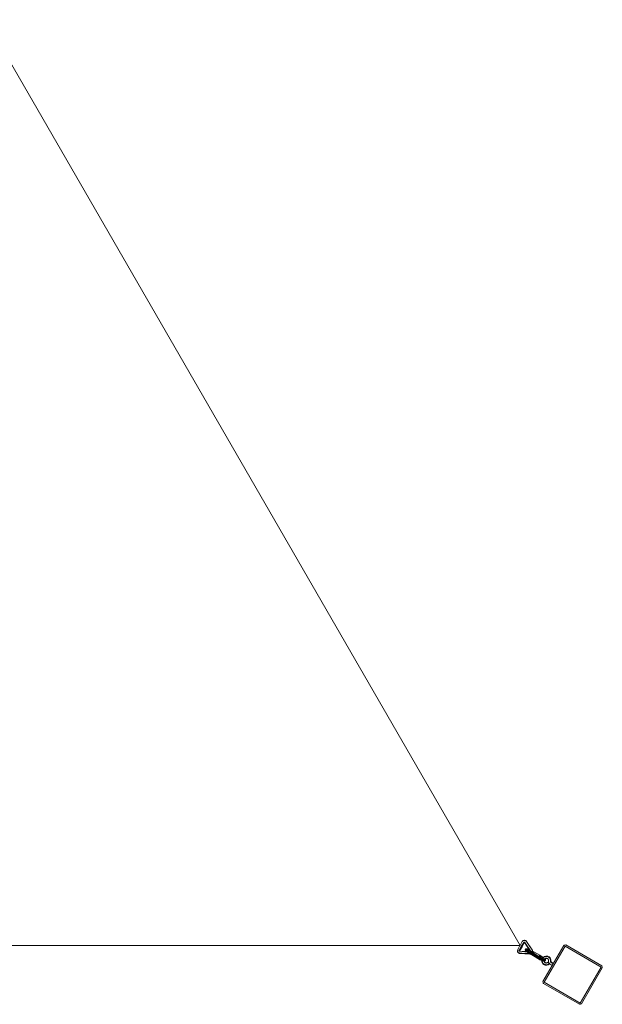
# Model space of a CAD drawing. Units: millimetres. Extents: x 79123 to 87250, y -17673 to -10684.
# Drawn here: x 85288 to 87250, y -17672 to -14356 of the extents above; entities that cross this region are included whole.
import ezdxf

# ---------------------------------------------------------------- set-up
doc = ezdxf.new("R2010")
doc.units = ezdxf.units.MM
doc.header["$MEASUREMENT"] = 0
doc.layers.add('Новый_Чертеж и Рисунок_Ном._пера__7', color=7, linetype='Continuous', lineweight=15)

msp = doc.modelspace()

# ---------------------------------------------------------------- linework, layer by layer
at = {"layer": 'Новый_Чертеж и Рисунок_Ном._пера__7', "color": 7, "linetype": 'Continuous', "lineweight": 15}
for points in [[(85173.2, -14356.4), (86973.2, -17474.1)], [(86973.1, -17473.9), (85173.3, -14356.6)], [(86987.4, -17464.8), (86972, -17491)], [(86980.7, -17460.9), (86973.1, -17473.9)], [(86985.6, -17463.8), (86977.5, -17476.7)], [(86986.7, -17464.4), (86978.9, -17477.4)], [(86987.6, -17464.9), (86979.9, -17478)], [(86980.7, -17460.9), (86982, -17459.1)], [(86982, -17459.1), (86984.1, -17457.5)], [(86984.1, -17457.5), (86986.7, -17456.5)], [(86984.1, -17457.8), (86986.4, -17457)], [(86984.1, -17457.5), (86984.1, -17457.8)], [(86985.6, -17463), (86986.2, -17462.5)], [(86985.6, -17463), (86986.8, -17464.1)], [(86985.6, -17463.8), (86985.6, -17463)], [(86985.6, -17463.8), (86986.8, -17464.1)], [(86986.2, -17462.5), (86986.9, -17462.3)], [(86986.7, -17456.5), (86986.4, -17457)], [(86986.4, -17457), (86988.8, -17456.9)], [(86988.1, -17456.4), (86986.7, -17456.5)], [(86986.7, -17464.4), (86986.8, -17464.1)], [(86986.8, -17464.1), (86987.1, -17463.8)], [(86987.7, -17464.4), (86986.8, -17464.1)], [(86988.2, -17464.3), (86986.8, -17464.1)], [(86986.9, -17462.3), (86987.7, -17462.2)], [(86987.1, -17463.8), (86987.5, -17463.7)], [(86988.2, -17464.3), (86987.1, -17463.8)], [(86987.7, -17464.4), (86987.4, -17464.8)], [(86987.5, -17463.7), (86987.9, -17463.6)], [(86988.2, -17464.3), (86987.5, -17463.7)], [(86987.6, -17464.9), (86987.8, -17464.7)], [(86987.7, -17462.2), (86988.4, -17462.5)], [(86987.7, -17464.4), (86988.5, -17464.3)], [(86987.7, -17464.4), (86988.1, -17464.5)], [(86987.8, -17464.7), (86988.1, -17464.5)], [(86987.9, -17463.6), (86988.3, -17463.8)], [(86988.6, -17464.4), (86987.9, -17463.6)], [(86988.1, -17456.4), (86989.3, -17456.5)], [(86988.1, -17464.5), (86988.3, -17464.4)], [(86988.6, -17464.4), (86988.2, -17464.3)], [(86988.4, -17462.5), (86988.3, -17463.8)], [(86988.8, -17464.3), (86988.3, -17463.8)], [(86988.6, -17464.4), (86988.3, -17463.8)], [(86989.1, -17463.5), (86988.4, -17462.5)], [(86989, -17464.7), (86988.6, -17464.4)], [(86989.3, -17456.5), (86988.8, -17456.9)], [(86988.8, -17456.9), (86991.1, -17457.6)], [(86989.1, -17463.5), (86988.8, -17464.3)], [(86988.8, -17464.3), (86998.4, -17478.6)], [(87007.6, -17492.7), (86989, -17464.7)], [(86989.1, -17463.5), (86998.8, -17477.6)], [(86989.3, -17456.5), (86991.8, -17457.2)], [(86992.2, -17457.2), (86989.3, -17456.5)], [(86991.8, -17457.2), (86991.1, -17457.6)], [(86994.7, -17459.9), (86991.8, -17457.2)], [(86992.2, -17457.2), (86991.8, -17457.2)], [(86995.4, -17460), (86992.2, -17457.2)], [(86994.7, -17459.9), (87004.4, -17474.3)], [(86995.4, -17460), (87014.5, -17488.8)], [(87123.7, -17472.5), (87125.5, -17472.2)], [(87127.2, -17471.9), (87125.5, -17472.2)], [(87248.5, -17541.9), (87127.2, -17471.9)], [(87127.2, -17471.9), (87248.5, -17541.9)], [(86973.2, -17474.1), (83373.2, -17474.1)], [(86972.9, -17474.1), (83373.4, -17474.1)], [(86965.3, -17487.1), (86964.1, -17491.3)], [(86964.1, -17491.3), (86964.3, -17491.1)], [(86964.3, -17493.9), (86964.1, -17491.3)], [(86964.6, -17493.5), (86964.3, -17491.1)], [(86964.3, -17493.9), (86964.6, -17493.5)], [(86965.1, -17495.7), (86964.3, -17493.9)], [(86965.6, -17495.8), (86964.6, -17493.5)], [(86965.1, -17495.7), (86965.4, -17496.4)], [(86965.3, -17487.1), (86972.9, -17474.1)], [(86965.4, -17496.4), (86965.6, -17495.8)], [(86967.1, -17498.3), (86965.4, -17496.4)], [(86967.2, -17497.6), (86965.6, -17495.8)], [(86967.1, -17498.3), (86967.2, -17497.6)], [(86969.4, -17499.5), (86967.1, -17498.3)], [(86967.8, -17499), (86967.1, -17498.3)], [(86969.3, -17498.7), (86967.2, -17497.6)], [(86967.8, -17499), (86969.4, -17499.5)], [(86967.8, -17499), (86970.3, -17499.9)], [(86971.1, -17498.7), (86969.3, -17498.7)], [(86971.4, -17499.8), (86969.4, -17499.5)], [(86971.8, -17500.3), (86969.4, -17499.5)], [(86970.3, -17490), (86969.5, -17491)], [(86969.5, -17491), (86971, -17491.2)], [(86969.6, -17491.7), (86969.5, -17491)], [(86969.9, -17492.4), (86969.6, -17491.7)], [(86970.4, -17493), (86969.9, -17492.4)], [(86970.3, -17490), (86977.5, -17476.7)], [(86970.3, -17490), (86971.4, -17490.6)], [(86971.8, -17500.3), (86970.3, -17499.9)], [(86971, -17493.3), (86970.4, -17493)], [(86971.4, -17490.6), (86971, -17491.2)], [(86971.1, -17491.6), (86971, -17491.2)], [(86971.9, -17491.5), (86971, -17491.2)], [(86971, -17493.3), (86971.9, -17492.5)], [(86971.8, -17493.1), (86971, -17493.3)], [(86971.9, -17491.5), (86971.1, -17491.6)], [(86971.2, -17492), (86971.1, -17491.6)], [(86971.1, -17498.7), (86988.4, -17500.4)], [(86971.5, -17492.3), (86971.2, -17492)], [(86972, -17492), (86971.2, -17492)], [(86971.4, -17490.6), (86978.9, -17477.4)], [(86971.4, -17499.8), (86988.7, -17501.2)], [(86972, -17492), (86971.5, -17492.3)], [(86971.9, -17492.5), (86971.5, -17492.3)], [(86971.8, -17493.1), (86971.9, -17492.5)], [(86971.8, -17493.1), (86988.9, -17494.7)], [(86971.8, -17500.3), (87006.2, -17502.9)], [(86972, -17491), (86971.9, -17491.5)], [(86971.9, -17491.5), (86972.1, -17491.7)], [(86971.9, -17491.5), (86972, -17492)], [(86972, -17492), (86971.9, -17492.5)], [(86972.3, -17492.3), (86971.9, -17492.5)], [(86972.3, -17492.5), (86971.9, -17492.5)], [(86972, -17491), (86972.2, -17491.1)], [(86972, -17492), (86972.1, -17492.1)], [(86972.2, -17491.1), (86972.1, -17491.7)], [(86972.1, -17492.1), (86972.1, -17491.7)], [(86972.3, -17492.3), (86972.1, -17492.1)], [(86972.2, -17491.1), (86979.9, -17478)], [(86972.3, -17492.3), (86972.7, -17492.5)], [(86972.3, -17492.5), (86989.4, -17493.8)], [(86972.7, -17492.5), (86994.2, -17494.1)], [(86973.1, -17473.9), (86973.2, -17474.1)], [(86973.2, -17474.1), (86973.1, -17474.1)], [(86973.2, -17474.1), (86973.2, -17474.1)], [(86973.2, -17474.1), (86973.2, -17474.1)], [(87005.6, -17501.3), (86988.4, -17500.4)], [(87005.8, -17502.4), (86988.7, -17501.2)], [(86995.6, -17495.1), (86988.9, -17494.7)], [(86994.4, -17494.2), (86989.4, -17493.8)], [(86991.5, -17487.7), (86991, -17488.8)], [(86991.3, -17489.7), (86991, -17488.8)], [(86991, -17488.8), (86991.5, -17490.7)], [(86991.5, -17487.7), (86991.3, -17489.7)], [(86992.5, -17491), (86991.3, -17489.7)], [(86991.5, -17487.7), (86992.1, -17486.1)], [(86991.5, -17487.7), (86992.4, -17487)], [(86991.7, -17491.5), (86991.5, -17490.7)], [(86992.8, -17492.7), (86991.7, -17491.5)], [(86991.7, -17491.5), (86992.9, -17492.8)], [(86993.2, -17485.4), (86992.1, -17486.1)], [(86993.4, -17486.2), (86992.4, -17487)], [(86993.7, -17488.4), (86992.4, -17487)], [(86994, -17490.1), (86992.5, -17491)], [(86994.7, -17492.6), (86992.5, -17491)], [(86994.8, -17494.1), (86992.8, -17492.7)], [(86993.9, -17493.8), (86992.9, -17492.8)], [(86994.5, -17484.8), (86993.2, -17485.4)], [(86994.7, -17487.5), (86993.4, -17486.2)], [(86994.7, -17487.5), (86993.7, -17488.4)], [(86994, -17490.1), (86993.7, -17488.4)], [(86995.5, -17495.1), (86993.9, -17493.8)], [(86994, -17490.1), (86995.8, -17490)], [(86994, -17490.1), (86994.7, -17492.6)], [(86996.1, -17484.7), (86994.5, -17484.8)], [(86996.7, -17489.1), (86994.7, -17487.5)], [(86994.7, -17492.6), (86994.8, -17494.1)], [(86999.3, -17495.5), (86994.7, -17492.6)], [(86999.1, -17493.4), (86994.7, -17492.6)], [(86999, -17496.7), (86994.8, -17494.1)], [(86999.1, -17497.3), (86995.5, -17495.1)], [(86996.7, -17489.1), (86995.8, -17490)], [(86999.1, -17493.4), (86995.8, -17490)], [(86996.1, -17484.7), (86998.9, -17485.3)], [(87001.2, -17491.9), (86996.7, -17489.1)], [(86998.4, -17487.2), (86997.5, -17486.3)], [(87007.7, -17492.7), (86998.4, -17478.6)], [(86999.8, -17488.3), (86998.4, -17487.2)], [(86999.2, -17487.6), (86998.6, -17487.1)], [(86998.6, -17487.4), (86998.6, -17487.1)], [(87008.2, -17492.3), (86998.8, -17477.6)], [(87002.8, -17486.8), (86998.9, -17485.3)], [(86999.3, -17495.5), (86999, -17496.7)], [(87003.5, -17499.3), (86999, -17496.7)], [(86999.1, -17493.4), (87000.5, -17492.9)], [(86999.1, -17493.4), (86999.3, -17495.5)], [(87003.2, -17499.4), (86999.1, -17497.3)], [(86999.2, -17487.6), (87000.7, -17487.3)], [(86999.3, -17487.9), (86999.2, -17487.6)], [(87004.8, -17498), (86999.3, -17495.5)], [(87003, -17490.3), (86999.8, -17488.3)], [(87001.2, -17491.9), (87000.5, -17492.9)], [(87006, -17495.4), (87000.5, -17492.9)], [(87000.7, -17487.3), (87000.8, -17489)], [(87003.5, -17488.3), (87000.7, -17487.3)], [(87003.1, -17490), (87001.6, -17489.4)], [(87004, -17487.3), (87002.8, -17486.8)], [(87006.6, -17492.2), (87003, -17490.3)], [(87003.5, -17488.3), (87003.1, -17490)], [(87004.8, -17490.8), (87003.1, -17490)], [(87003.1, -17490.4), (87003.1, -17490)], [(87003.2, -17499.4), (87004.3, -17500)], [(87005.2, -17489.2), (87003.5, -17488.3)], [(87003.5, -17499.3), (87004.2, -17499.5)], [(87004.8, -17498), (87004, -17498.8)], [(87004, -17498.8), (87004.2, -17499.5)], [(87004.8, -17498), (87004.2, -17499.5)], [(87004.3, -17500), (87004.2, -17499.5)], [(87005.5, -17500.6), (87004.3, -17500)], [(87013.8, -17488.7), (87004.4, -17474.3)], [(87006.6, -17491.7), (87004.8, -17490.8)], [(87005.4, -17496.8), (87004.8, -17498)], [(87004.8, -17498), (87018.8, -17506.6)], [(87006, -17495.4), (87005.4, -17496.8)], [(87033.2, -17514.1), (87005.4, -17496.8)], [(87005.5, -17500.6), (87019, -17509.1)], [(87005.6, -17501.3), (87006.7, -17501.4)], [(87005.8, -17502.4), (87008.2, -17502.3)], [(87006.6, -17494.3), (87006, -17495.4)], [(87006, -17495.4), (87020, -17503.8)], [(87006.2, -17502.9), (87008.7, -17502.7)], [(87006.7, -17502.9), (87006.2, -17502.9)], [(87006.4, -17492.1), (87006.6, -17491.7)], [(87007.2, -17492.1), (87006.6, -17491.7)], [(87006.6, -17492.2), (87008.1, -17492.9)], [(87006.6, -17494.3), (87021.2, -17502.6)], [(87006.7, -17502.9), (87008.7, -17502.7)], [(87009.1, -17493.6), (87008.1, -17492.9)], [(87008.2, -17492.3), (87008.7, -17492.6)], [(87008.7, -17492.6), (87008.3, -17493.1)], [(87008.4, -17493.2), (87023.1, -17502.2)], [(87008.7, -17502.7), (87008.4, -17502.4)], [(87008.7, -17492.6), (87008.8, -17493.4)], [(87008.8, -17502.7), (87008.7, -17502.7)], [(87008.7, -17502.7), (87008.8, -17502.7)], [(87014.4, -17493.7), (87013.7, -17496.5)], [(87013.8, -17488.7), (87015, -17490.8)], [(87015, -17490.8), (87014, -17490.9)], [(87014, -17490.9), (87014.4, -17493.7)], [(87015.3, -17493.9), (87014.4, -17493.7)], [(87014.5, -17488.8), (87015.5, -17491)], [(87014.5, -17488.8), (87014.7, -17489.2)], [(87014.7, -17489.2), (87015.5, -17491)], [(87015.5, -17491), (87015, -17490.8)], [(87015.9, -17493.5), (87015.3, -17493.9)], [(87015.4, -17497.3), (87015.3, -17497.4)], [(87016, -17494.4), (87015.4, -17497.3)], [(87015.5, -17491), (87015.9, -17493.5)], [(87015.5, -17491), (87015.7, -17491.4)], [(87015.6, -17496.4), (87015.7, -17497)], [(87015.7, -17491.4), (87016, -17494.4)], [(87016.3, -17497.5), (87015.7, -17497)], [(87016.4, -17494.5), (87015.9, -17495)], [(87015.9, -17495), (87015.9, -17495.1)], [(87016.9, -17496.2), (87016.3, -17497.5)], [(87017.4, -17498.4), (87016.3, -17497.5)], [(87016.7, -17494.3), (87016.4, -17494.5)], [(87016.9, -17494.4), (87016.7, -17494.3)], [(87018.2, -17495.1), (87016.7, -17494.3)], [(87016.9, -17494.4), (87016.9, -17494.8)], [(87016.9, -17495.3), (87016.9, -17494.8)], [(87016.9, -17496.2), (87016.9, -17495.3)], [(87017.4, -17498.4), (87016.9, -17496.2)], [(87017.2, -17498.6), (87018.1, -17499.1)], [(87021, -17500.3), (87017.4, -17498.4)], [(87017.6, -17494.8), (87018.2, -17495.1)], [(87018.2, -17495.4), (87017.6, -17494.8)], [(87018.2, -17495.1), (87018.1, -17495.2)], [(87018.4, -17498.9), (87018.1, -17499.1)], [(87018.1, -17499.1), (87018.1, -17499.1)], [(87018.2, -17495.1), (87018.9, -17495.4)], [(87018.2, -17495.1), (87018.2, -17495.3)], [(87018.2, -17495.1), (87018.9, -17495.4)], [(87018.2, -17495.3), (87018.2, -17495.1)], [(87018.2, -17495.3), (87018.2, -17495.1)], [(87018.2, -17495.1), (87018.2, -17495.3)], [(87018.2, -17495.1), (87018.2, -17495.3)], [(87018.2, -17495.1), (87018.9, -17495.4)], [(87018.2, -17495.4), (87019.3, -17495.7)], [(87018.8, -17495.5), (87018.9, -17495.4)], [(87018.8, -17495.5), (87018.9, -17495.4)], [(87018.9, -17499.5), (87018.8, -17499.6)], [(87018.9, -17495.4), (87018.9, -17495.6)], [(87019.3, -17495.7), (87018.9, -17495.4)], [(87018.9, -17495.4), (87022, -17497.1)], [(87018.9, -17499.5), (87019, -17499.2)], [(87039.6, -17506.6), (87019.3, -17495.7)], [(87034, -17512.8), (87020, -17503.8)], [(87020.7, -17500.8), (87021, -17500.3)], [(87035, -17511.7), (87021.2, -17502.6)], [(87036.9, -17510.9), (87023.1, -17502.2)], [(87120.4, -17473.8), (87050.4, -17595)], [(87050.4, -17595), (87120.4, -17473.8)], [(87124.7, -17476.3), (87054.7, -17597.5)], [(87054.7, -17597.5), (87124.7, -17476.3)], [(87120.4, -17473.8), (87122, -17473.1)], [(87123.7, -17472.5), (87122, -17473.1)], [(87246, -17546.3), (87124.7, -17476.3)], [(87124.7, -17476.3), (87246, -17546.3)], [(87032.7, -17515.4), (87018.8, -17506.6)], [(87033.3, -17517.9), (87019, -17509.1)], [(87032.7, -17515.4), (87036.7, -17518)], [(87033.2, -17514.1), (87038, -17515.4)], [(87033.3, -17517.9), (87036.4, -17519.8)], [(87034, -17512.8), (87038, -17515.4)], [(87035, -17511.7), (87038.7, -17514.3)], [(87036.4, -17519.8), (87040.3, -17521.8)], [(87036.7, -17518), (87041.3, -17520.4)], [(87040.1, -17518), (87036.7, -17518)], [(87036.9, -17510.9), (87040.4, -17512.8)], [(87038.5, -17508), (87038, -17508.9)], [(87038, -17508.9), (87040.8, -17510.4)], [(87038.1, -17508.9), (87038, -17508.9)], [(87040.1, -17518), (87038, -17515.4)], [(87038.1, -17508.9), (87038.7, -17508)], [(87040.6, -17510.3), (87038.1, -17509)], [(87039, -17507.3), (87038.5, -17508)], [(87038.7, -17508), (87039.2, -17507.2)], [(87038.7, -17514.3), (87043.1, -17516.6)], [(87039.4, -17506.8), (87039, -17507.3)], [(87039.2, -17507.2), (87039.5, -17506.9)], [(87041.6, -17508.8), (87039.2, -17507.2)], [(87039.6, -17506.6), (87039.4, -17506.8)], [(87042.1, -17508.2), (87039.5, -17506.9)], [(87039.5, -17506.9), (87039.7, -17506.9)], [(87039.8, -17506.7), (87039.6, -17506.6)], [(87039.7, -17506.9), (87039.8, -17506.7)], [(87039.7, -17506.9), (87042.3, -17508.3)], [(87040.1, -17518), (87042.6, -17517.8)], [(87040.1, -17518), (87041.3, -17520.4)], [(87040.3, -17521.8), (87044.1, -17523.6)], [(87040.4, -17512.8), (87043.8, -17514.7)], [(87041.1, -17509.5), (87040.6, -17510.3)], [(87040.6, -17510.3), (87041, -17510.1)], [(87040.6, -17510.3), (87040.6, -17510.3)], [(87040.8, -17510.4), (87041.3, -17509.5)], [(87041.6, -17508.8), (87041.1, -17509.5)], [(87041.3, -17509.5), (87041.8, -17508.8)], [(87041.3, -17520.4), (87045.7, -17522.5)], [(87042.1, -17508.2), (87041.6, -17508.8)], [(87042.1, -17508.2), (87041.8, -17508.8)], [(87041.8, -17508.8), (87042.2, -17508.4)], [(87042.2, -17508.3), (87042.1, -17508.2)], [(87042.2, -17508.4), (87042.4, -17508.1)], [(87042.2, -17508.4), (87043.3, -17509.1)], [(87042.4, -17508.1), (87043.3, -17509.1)], [(87042.6, -17517.8), (87047.1, -17519.9)], [(87042.8, -17508.5), (87043.2, -17508.8)], [(87043.2, -17514), (87043.1, -17514.3)], [(87043.2, -17514.1), (87043.1, -17514.3)], [(87043.1, -17516.6), (87047.5, -17518.7)], [(87046.6, -17510.6), (87043.2, -17508.8)], [(87043.3, -17514.1), (87043.2, -17514)], [(87043.2, -17514.1), (87043.2, -17514)], [(87043.3, -17509.1), (87043.8, -17510.4)], [(87043.4, -17513.9), (87043.3, -17514.1)], [(87043.7, -17513), (87043.4, -17513.9)], [(87043.9, -17512.1), (87043.7, -17513)], [(87043.8, -17510.4), (87043.9, -17512.1)], [(87045.5, -17511.9), (87043.8, -17510.7)], [(87043.8, -17514.7), (87047.2, -17516.2)], [(87044.1, -17523.6), (87047.5, -17525)], [(87045.5, -17511.9), (87049.1, -17513.6)], [(87047.4, -17521.5), (87045.7, -17522.5)], [(87045.7, -17522.5), (87049.8, -17524.1)], [(87046.4, -17524.6), (87046.5, -17526.3)], [(87046.5, -17524.6), (87046.7, -17526.3)], [(87046.8, -17528.6), (87046.5, -17526.3)], [(87046.6, -17510.6), (87051, -17513.1)], [(87046.8, -17524.7), (87046.7, -17526.3)], [(87046.7, -17526.3), (87048, -17530.9)], [(87046.8, -17528.6), (87046.7, -17526.3)], [(87046.8, -17528.6), (87048, -17530.9)], [(87046.8, -17528.6), (87047.8, -17531)], [(87047.4, -17521.5), (87047.1, -17519.9)], [(87047.2, -17516.2), (87050.3, -17517.5)], [(87047.4, -17521.5), (87049.8, -17524.1)], [(87047.4, -17521.5), (87051.2, -17521.6)], [(87047.5, -17518.7), (87051.5, -17520.3)], [(87047.5, -17525), (87050.6, -17526)], [(87049, -17533.5), (87047.8, -17531)], [(87047.9, -17516.6), (87048, -17514.8)], [(87047.9, -17525.1), (87047.9, -17526.1)], [(87047.9, -17526.1), (87049, -17530.4)], [(87049.1, -17513.6), (87048, -17514.8)], [(87049.4, -17515.7), (87048, -17514.8)], [(87048, -17530.9), (87050.6, -17534.9)], [(87049, -17533.5), (87048, -17530.9)], [(87048.4, -17516.7), (87048.7, -17516.7)], [(87050.8, -17513.6), (87048.6, -17516.8)], [(87051.7, -17513.3), (87048.8, -17516.9)], [(87049, -17530.4), (87051.5, -17534.1)], [(87049, -17533.5), (87050.6, -17534.9)], [(87049, -17533.5), (87050.5, -17535)], [(87053.7, -17523.8), (87049.8, -17524.1)], [(87049.8, -17524.1), (87053.4, -17525.3)], [(87052.5, -17514.2), (87049.9, -17517.3)], [(87050.3, -17517.5), (87053, -17518.4)], [(87052.9, -17537.3), (87050.5, -17535)], [(87050.6, -17526), (87052.8, -17526.5)], [(87050.6, -17534.9), (87054.4, -17537.8)], [(87055.3, -17510.5), (87050.8, -17513.6)], [(87050.8, -17513.6), (87051.7, -17513.3)], [(87051.3, -17513.3), (87051, -17513.1)], [(87053.7, -17523.8), (87051.2, -17521.6)], [(87051.5, -17520.3), (87054.9, -17521.5)], [(87051.5, -17534.1), (87055, -17536.8)], [(87055.8, -17510.7), (87051.7, -17513.3)], [(87056.2, -17511.8), (87052.5, -17514.2)], [(87052.8, -17526.5), (87054.5, -17526.6)], [(87052.9, -17537.3), (87054.4, -17537.8)], [(87052.9, -17537.3), (87054.3, -17538)], [(87053, -17518.4), (87055, -17518.8)], [(87053.7, -17523.8), (87053.4, -17525.3)], [(87053.4, -17525.3), (87056, -17525.9)], [(87053.7, -17523.8), (87054.8, -17522.8)], [(87053.7, -17526.6), (87054.2, -17528.1)], [(87054.2, -17518.7), (87054.4, -17518.6)], [(87054.2, -17518.7), (87054.4, -17518.6)], [(87054.7, -17527.8), (87054.2, -17528.1)], [(87054.2, -17528.1), (87055.6, -17530.3)], [(87057.7, -17539.6), (87054.3, -17538)], [(87054.7, -17518.6), (87054.4, -17518.6)], [(87054.4, -17526.6), (87054.7, -17527.8)], [(87054.4, -17537.8), (87058.9, -17539.5)], [(87054.5, -17526.6), (87055.9, -17526.5)], [(87055.6, -17528.9), (87054.5, -17526.6)], [(87055.5, -17518.5), (87054.7, -17518.6)], [(87054.7, -17527.8), (87056.1, -17529.8)], [(87054.8, -17522.8), (87057.5, -17523.4)], [(87054.9, -17521.5), (87057.5, -17522)], [(87055, -17536.8), (87059.1, -17538.3)], [(87060.5, -17509.2), (87055.3, -17510.5)], [(87055.3, -17510.5), (87055.8, -17510.7)], [(87055.5, -17518.5), (87056, -17518.5)], [(87057.4, -17530.8), (87055.6, -17528.9)], [(87056.1, -17529.8), (87055.6, -17530.3)], [(87055.6, -17530.3), (87057.7, -17531.9)], [(87060.4, -17509.5), (87055.8, -17510.7)], [(87055.9, -17526.5), (87057.5, -17525.8)], [(87056, -17518.5), (87056.1, -17518.5)], [(87057.8, -17524.6), (87056, -17525.9)], [(87056, -17525.9), (87057.5, -17525.8)], [(87056.1, -17518.5), (87056.3, -17518.4)], [(87056.2, -17518.4), (87056.1, -17518.5)], [(87056.1, -17529.8), (87058, -17531.4)], [(87060.5, -17510.7), (87056.2, -17511.8)], [(87058.4, -17517), (87056.2, -17518.4)], [(87056.3, -17518.4), (87056.2, -17518.4)], [(87056.8, -17518.5), (87056.3, -17518.4)], [(87056.3, -17518.4), (87056.3, -17518.4)], [(87056.8, -17518.5), (87057, -17518.6)], [(87058.7, -17517.5), (87057, -17518.6)], [(87057, -17518.6), (87057.1, -17518.6)], [(87057.1, -17518.6), (87057.3, -17518.6)], [(87057.3, -17518.6), (87057.5, -17518.6)], [(87057.4, -17530.8), (87058, -17531.4)], [(87059.8, -17531.9), (87057.4, -17530.8)], [(87057.5, -17518.6), (87058.6, -17517.8)], [(87057.5, -17522), (87059, -17521.9)], [(87057.8, -17524.6), (87057.5, -17523.4)], [(87059, -17523.7), (87057.5, -17525.8)], [(87057.8, -17524.6), (87057.5, -17525.8)], [(87058, -17531.4), (87057.7, -17531.9)], [(87057.7, -17531.9), (87060.2, -17532.8)], [(87058.8, -17519.9), (87057.8, -17518.4)], [(87057.8, -17524.6), (87059, -17523.3)], [(87058, -17531.4), (87060.3, -17532.2)], [(87061, -17516.3), (87058.4, -17517)], [(87058.7, -17517.5), (87058.4, -17517)], [(87058.6, -17517.8), (87061.2, -17517.1)], [(87058.6, -17517.8), (87058.7, -17517.5)], [(87061.1, -17516.9), (87058.7, -17517.5)], [(87059.3, -17521.1), (87058.8, -17519.9)], [(87059, -17521.9), (87059.3, -17521.1)], [(87059, -17523.3), (87059.4, -17522.5)], [(87059, -17523.7), (87059.4, -17522.5)], [(87059, -17523.7), (87059, -17523.3)], [(87059.1, -17538.3), (87063.6, -17538.5)], [(87059.4, -17522.5), (87059.3, -17521.1)], [(87059.8, -17531.9), (87060.3, -17532.2)], [(87062.4, -17532.1), (87059.8, -17531.9)], [(87060.3, -17532.2), (87060.2, -17532.8)], [(87060.2, -17532.8), (87062.8, -17532.9)], [(87060.3, -17532.2), (87062.7, -17532.3)], [(87060.5, -17509.2), (87060.4, -17509.5)], [(87065.2, -17509.9), (87060.4, -17509.5)], [(87065.9, -17509.7), (87060.5, -17509.2)], [(87064.9, -17511), (87060.5, -17510.7)], [(87063.6, -17516.5), (87061, -17516.3)], [(87061.1, -17516.9), (87061, -17516.3)], [(87063.5, -17517.1), (87061.1, -17516.9)], [(87061.2, -17517.1), (87061.1, -17516.9)], [(87061.2, -17517.1), (87063.7, -17517.4)], [(87064.9, -17531.4), (87062.4, -17532.1)], [(87062.4, -17532.1), (87062.7, -17532.3)], [(87062.7, -17532.3), (87065.1, -17531.6)], [(87062.7, -17532.3), (87062.8, -17532.9)], [(87062.8, -17532.9), (87065.4, -17532.1)], [(87063.5, -17517.1), (87063.6, -17516.5)], [(87065.8, -17518), (87063.5, -17517.1)], [(87063.7, -17517.4), (87063.5, -17517.1)], [(87066.1, -17517.5), (87063.6, -17516.5)], [(87063.6, -17538.5), (87067.8, -17537.2)], [(87063.7, -17517.4), (87066.1, -17518.5)], [(87063.7, -17539.6), (87068.3, -17538.2)], [(87069, -17512.7), (87064.9, -17511)], [(87067.1, -17529.9), (87064.9, -17531.4)], [(87064.9, -17531.4), (87065.1, -17531.6)], [(87067.3, -17530.1), (87065.1, -17531.6)], [(87065.1, -17531.6), (87065.4, -17532.1)], [(87065.9, -17509.7), (87065.2, -17509.9)], [(87069.6, -17511.7), (87065.2, -17509.9)], [(87067.9, -17530.7), (87065.4, -17532.1)], [(87065.8, -17518), (87066.1, -17517.5)], [(87067.6, -17519.6), (87065.8, -17518)], [(87066.1, -17518.5), (87065.8, -17518)], [(87070.8, -17512), (87065.9, -17509.7)], [(87068.1, -17519.2), (87066.1, -17517.5)], [(87066.1, -17518.5), (87067.9, -17520.4)], [(87067.1, -17529.9), (87067.3, -17530.1)], [(87067.1, -17529.9), (87067.3, -17530.1)], [(87067.1, -17529.9), (87067.9, -17530.7)], [(87067.9, -17530.7), (87067.3, -17530.1)], [(87067.3, -17530.1), (87067.9, -17530.7)], [(87067.9, -17530.7), (87067.3, -17530.1)], [(87067.6, -17519.6), (87068.1, -17519.2)], [(87068.9, -17521.7), (87067.6, -17519.6)], [(87067.9, -17520.4), (87067.6, -17519.6)], [(87071.9, -17534.7), (87067.8, -17537.2)], [(87067.9, -17520.4), (87069, -17522.8)], [(87068.9, -17531.7), (87067.9, -17530.7)], [(87068.9, -17531.7), (87067.9, -17530.7)], [(87069.5, -17521.5), (87068.1, -17519.2)], [(87072.6, -17535.3), (87068.3, -17538.2)], [(87068.3, -17538.6), (87072.8, -17535.5)], [(87068.3, -17538.6), (87068.3, -17538.2)], [(87068.9, -17521.7), (87069.5, -17521.5)], [(87069.4, -17524.1), (87068.9, -17521.7)], [(87069.9, -17532.7), (87068.9, -17531.7)], [(87069.9, -17532.7), (87068.9, -17531.7)], [(87072.4, -17515.6), (87069, -17512.7)], [(87069, -17522.8), (87069.2, -17525.4)], [(87069.2, -17525.4), (87069.4, -17528.8)], [(87069.5, -17525.4), (87069.4, -17524.1)], [(87069.5, -17525.4), (87069.4, -17527.3)], [(87069.4, -17528.8), (87069.4, -17527.3)], [(87069.4, -17528.8), (87070.5, -17532.1)], [(87073.3, -17514.8), (87069.6, -17511.7)], [(87070.8, -17512), (87069.6, -17511.7)], [(87071, -17533.8), (87069.9, -17532.7)], [(87071, -17533.8), (87069.9, -17532.7)], [(87070.5, -17532.1), (87072.5, -17535)], [(87074.5, -17515.9), (87070.8, -17512)], [(87071.9, -17534.7), (87071, -17533.8)], [(87071.9, -17534.7), (87071, -17533.8)], [(87072.6, -17535.3), (87071.9, -17534.7)], [(87071.9, -17534.7), (87072.6, -17535.3)], [(87072.6, -17535.3), (87071.9, -17534.7)], [(87074.7, -17519.4), (87072.4, -17515.6)], [(87072.5, -17535), (87075.2, -17537.1)], [(87072.8, -17535.5), (87072.6, -17535.3)], [(87072.8, -17535.5), (87072.6, -17535.3)], [(87075.8, -17518.9), (87073.3, -17514.8)], [(87074.5, -17515.9), (87073.3, -17514.8)], [(87074.5, -17515.9), (87075.9, -17518.8)], [(87075.7, -17523.7), (87074.7, -17519.4)], [(87075.2, -17537.1), (87081.6, -17540.9)], [(87076, -17526), (87075.6, -17526.9)], [(87075.6, -17526.9), (87076.8, -17526.9)], [(87076.2, -17529.2), (87075.6, -17526.9)], [(87076, -17526), (87075.7, -17523.7)], [(87076.8, -17523.6), (87075.8, -17518.9)], [(87076.8, -17520.8), (87075.8, -17518.9)], [(87076.8, -17520.8), (87075.9, -17518.8)], [(87076.6, -17529.8), (87076.2, -17529.2)], [(87078.6, -17531.2), (87076.6, -17529.8)], [(87076.8, -17520.8), (87076.8, -17523.6)], [(87076.8, -17520.8), (87077, -17523.6)], [(87076.9, -17526.1), (87076.8, -17523.6)], [(87076.9, -17526.1), (87076.8, -17526.9)], [(87077.3, -17528.7), (87076.8, -17526.9)], [(87077.2, -17526.2), (87077, -17523.6)], [(87077.2, -17526.2), (87077.2, -17527.3)], [(87077.6, -17528.5), (87077.2, -17527.3)], [(87077.5, -17529.1), (87077.3, -17528.7)], [(87078.3, -17529.5), (87077.5, -17529.1)], [(87079.1, -17530.4), (87077.5, -17529.1)], [(87078.3, -17529.5), (87077.6, -17528.5)], [(87079.2, -17530.2), (87078.3, -17529.5)], [(87078.6, -17531.2), (87085, -17535)], [(87079.1, -17530.4), (87085.5, -17534.2)], [(87079.2, -17530.2), (87085.6, -17534)], [(87057.7, -17539.6), (87058.9, -17539.5)], [(87057.7, -17539.6), (87063.1, -17540.1)], [(87058.9, -17539.5), (87063.7, -17539.6)], [(87063.1, -17540.1), (87068.3, -17538.6)], [(87063.1, -17540.1), (87063.7, -17539.6)], [(87176, -17667.5), (87246, -17546.3)], [(87176, -17667.5), (87246, -17546.3)], [(87180.3, -17670), (87250.3, -17548.8)], [(87250.3, -17548.8), (87180.3, -17670)], [(87248.5, -17541.9), (87249.2, -17543.6)], [(87249.7, -17545.3), (87249.2, -17543.6)], [(87249.7, -17545.3), (87250.1, -17547)], [(87250.3, -17548.8), (87250.1, -17547)], [(87050.4, -17595), (87050.6, -17596.8)], [(87051, -17598.5), (87050.6, -17596.8)], [(87051, -17598.5), (87051.5, -17600.2)], [(87052.2, -17601.8), (87051.5, -17600.2)], [(87052.2, -17601.8), (87173.5, -17671.8)], [(87173.5, -17671.8), (87052.2, -17601.8)], [(87176, -17667.5), (87054.7, -17597.5)], [(87176, -17667.5), (87054.7, -17597.5)], [(87177, -17671.2), (87178.7, -17670.7)], [(87180.3, -17670), (87178.7, -17670.7)], [(87173.5, -17671.8), (87175.2, -17671.6)], [(87177, -17671.2), (87175.2, -17671.6)]]:
    msp.add_lwpolyline(points, dxfattribs=at)

doc.saveas('drawing.dxf')
